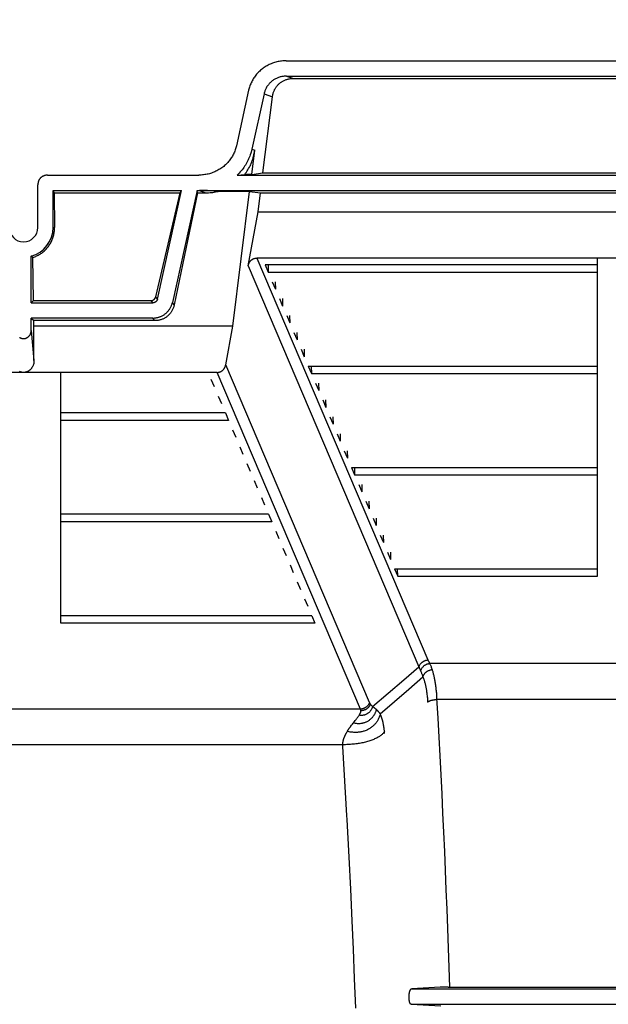
# Model space of a CAD drawing. Units: inches. Extents: x 0 to 550, y 0 to 425.
# Drawn here: x 378 to 386, y 322 to 335 of the extents above; entities that cross this region are included whole.
import ezdxf

# ---------------------------------------------------------------- set-up
doc = ezdxf.new("R2010")
doc.units = ezdxf.units.IN
doc.header["$LTSCALE"] = 50
doc.header["$MEASUREMENT"] = 0
doc.layers.add('dim', color=1, linetype='Continuous')
doc.layers.add('pipe', color=7, linetype='Continuous')
doc.styles.get("Standard").update_dxf_attribs({"font": 'arial.ttf'})
doc.dimstyles.new('ADS DETAIL', dxfattribs={"dimscale": 50, "dimtxt": 0.075, "dimasz": 0.125, "dimexe": 0.0625, "dimexo": 0.0625, "dimgap": 0.09, "dimtad": 0, "dimtih": 1, "dimtoh": 1, "dimdec": 1, "dimrnd": 0.5, "dimzin": 12, "dimdsep": 46, "dimtxsty": 'Standard', "dimcen": 0.09, "dimclrd": 256, "dimclre": 256, "dimclrt": 256, "dimazin": 2, "dimtfac": 1, "dimtdec": 1, "dimtofl": 0, "dimtmove": 0, "dimatfit": 3, "dimfxl": 0, "dimtolj": 1, "dimtzin": 0, "dimarcsym": 0})

# ---------------------------------------------------------------- blocks, each defined once
blk = doc.blocks.new('A$C3D855128')
for p, q in [((63.828, 15.73), (72.324, 15.73)), ((63.833, 15.532), (72.319, 15.532)), ((63.833, 15.532), (63.92, 15.501)), ((63.92, 15.501), (72.232, 15.501)), ((63.342, 15.349), (63.184, 14.632)), ((63.541, 15.304), (63.382, 14.586)), ((63.541, 15.304), (63.649, 15.265)), ((63.527, 14.279), (63.649, 15.265)), ((63.381, 14.26), (63.42, 14.573)), ((63.382, 14.586), (63.42, 14.573)), ((63.381, 14.26), (63.527, 14.279)), ((63.527, 14.279), (72.624, 14.279)), ((60.74, 14.251), (62.697, 14.251)), ((63.195, 14.251), (63.292, 14.26)), ((63.195, 14.251), (72.844, 14.251)), ((63.381, 14.26), (63.292, 14.26)), ((60.617, 13.573), (60.617, 14.127)), ((60.814, 14.053), (62.475, 14.053)), ((60.814, 13.573), (60.814, 14.053)), ((60.827, 14.022), (60.814, 14.053)), ((60.827, 14.022), (62.455, 14.022)), ((60.827, 14.022), (60.832, 13.573)), ((62.14, 12.677), (62.455, 14.022)), ((62.164, 12.647), (62.475, 14.053)), ((62.677, 14.053), (62.356, 12.605)), ((62.682, 14.022), (62.381, 12.574)), ((62.455, 14.022), (62.475, 14.053)), ((62.677, 14.053), (72.888, 14.053)), ((62.682, 14.022), (62.677, 14.053)), ((62.682, 14.022), (62.789, 14.022)), ((62.702, 14.053), (62.789, 14.022)), ((62.714, 14.053), (62.706, 14.053)), ((62.722, 14.053), (62.714, 14.053)), ((62.73, 14.053), (62.722, 14.053)), ((62.739, 14.052), (62.73, 14.053)), ((62.749, 14.052), (62.739, 14.052)), ((62.762, 14.052), (62.749, 14.052)), ((62.776, 14.051), (62.762, 14.052)), ((62.791, 14.05), (62.776, 14.051)), ((62.811, 14.05), (62.791, 14.05)), ((62.832, 14.048), (62.811, 14.05)), ((62.856, 14.047), (62.832, 14.048)), ((62.887, 14.045), (62.856, 14.047)), ((62.922, 14.043), (62.887, 14.045)), ((62.948, 14.041), (62.922, 14.043)), ((63.354, 14.041), (62.948, 14.041)), ((63.138, 12.298), (63.354, 14.041)), ((63.354, 14.041), (63.496, 14.022)), ((63.465, 13.777), (63.496, 14.022)), ((63.496, 14.022), (72.656, 14.022)), ((63.335, 13.077), (63.465, 13.777)), ((63.465, 13.777), (72.687, 13.777)), ((60.814, 13.573), (60.832, 13.573)), ((60.531, 12.599), (60.531, 13.203)), ((60.543, 13.194), (60.538, 13.198)), ((60.549, 13.19), (60.543, 13.194)), ((60.554, 13.186), (60.549, 13.19)), ((60.561, 12.629), (60.554, 13.186)), ((72.705, 13.177), (63.447, 13.177)), ((63.447, 13.177), (65.66, 7.978)), ((63.335, 13.077), (65.543, 7.89)), ((67.85, 13.09), (63.554, 13.09)), ((63.554, 13.09), (63.595, 12.994)), ((63.593, 13.09), (63.595, 12.994)), ((63.595, 12.994), (67.85, 12.994)), ((67.85, 12.994), (67.85, 13.09)), ((63.647, 12.872), (63.688, 12.776)), ((63.686, 12.872), (63.688, 12.776)), ((60.531, 12.599), (60.561, 12.629)), ((60.561, 12.629), (62.08, 12.629)), ((62.104, 12.599), (62.08, 12.629)), ((62.164, 12.647), (62.14, 12.677)), ((63.74, 12.653), (63.781, 12.557)), ((63.779, 12.653), (63.781, 12.557)), ((60.531, 12.599), (62.104, 12.599)), ((62.381, 12.574), (62.356, 12.605)), ((62.104, 12.402), (60.531, 12.402)), ((60.531, 12.241), (60.531, 12.402)), ((60.531, 12.402), (60.564, 12.368)), ((62.13, 12.368), (60.564, 12.368)), ((60.565, 12.298), (60.564, 12.368)), ((62.13, 12.368), (62.104, 12.402)), ((63.834, 12.435), (63.874, 12.339)), ((63.872, 12.435), (63.874, 12.339)), ((67.85, 12.339), (67.85, 12.435)), ((60.531, 12.241), (60.567, 11.851)), ((63.138, 12.298), (60.565, 12.298)), ((60.567, 11.851), (60.565, 12.298)), ((63.045, 11.798), (63.138, 12.298)), ((63.927, 12.216), (63.967, 12.12)), ((63.965, 12.216), (63.967, 12.12)), ((64.02, 11.998), (64.06, 11.902)), ((64.058, 11.998), (64.06, 11.902)), ((64.905, 7.429), (63.045, 11.798)), ((64.113, 11.779), (67.85, 11.779)), ((64.113, 11.779), (64.153, 11.683)), ((64.151, 11.779), (64.153, 11.683)), ((67.85, 11.683), (67.85, 11.779)), ((62.934, 11.698), (57.93, 11.698)), ((62.855, 11.611), (62.896, 11.515)), ((64.789, 7.342), (62.934, 11.698)), ((64.153, 11.683), (67.85, 11.683)), ((64.206, 11.56), (64.247, 11.464)), ((64.244, 11.56), (64.247, 11.464)), ((62.948, 11.392), (62.989, 11.296)), ((64.299, 11.342), (64.34, 11.246)), ((64.337, 11.342), (64.34, 11.246)), ((63.041, 11.174), (60.913, 11.174)), ((60.913, 11.078), (60.913, 11.174)), ((63.041, 11.174), (63.082, 11.078)), ((64.392, 11.123), (64.433, 11.027)), ((64.43, 11.123), (64.433, 11.027)), ((67.85, 11.027), (67.85, 11.123)), ((63.082, 11.078), (60.913, 11.078)), ((63.134, 10.955), (63.175, 10.859)), ((64.485, 10.905), (64.526, 10.809)), ((64.523, 10.905), (64.526, 10.809)), ((63.227, 10.737), (63.268, 10.641)), ((64.578, 10.686), (64.619, 10.59)), ((64.617, 10.686), (64.619, 10.59)), ((60.913, 10.422), (60.913, 10.518)), ((63.32, 10.518), (63.361, 10.422)), ((64.671, 10.468), (67.85, 10.468)), ((64.671, 10.468), (64.712, 10.372)), ((64.71, 10.468), (64.712, 10.372)), ((67.85, 10.372), (67.85, 10.468)), ((64.712, 10.372), (67.85, 10.372)), ((63.413, 10.3), (63.454, 10.204)), ((64.764, 10.249), (64.805, 10.153)), ((64.803, 10.249), (64.805, 10.153)), ((63.506, 10.081), (63.547, 9.985)), ((64.857, 10.031), (64.898, 9.935)), ((64.896, 10.031), (64.898, 9.935)), ((63.599, 9.863), (60.913, 9.863)), ((60.913, 9.767), (60.913, 9.863)), ((63.599, 9.863), (63.64, 9.767)), ((64.95, 9.812), (64.991, 9.716)), ((64.989, 9.812), (64.991, 9.716)), ((67.85, 9.716), (67.85, 9.812)), ((63.64, 9.767), (60.913, 9.767)), ((63.692, 9.644), (63.733, 9.548)), ((65.043, 9.593), (65.084, 9.497)), ((65.082, 9.593), (65.084, 9.497)), ((63.785, 9.425), (63.826, 9.329)), ((65.136, 9.375), (65.177, 9.279)), ((65.175, 9.375), (65.177, 9.279)), ((60.913, 9.111), (60.913, 9.207)), ((63.878, 9.207), (63.919, 9.111)), ((65.229, 9.156), (67.85, 9.156)), ((65.229, 9.156), (65.27, 9.061)), ((65.27, 9.061), (65.268, 9.156)), ((65.27, 9.061), (67.85, 9.061)), ((67.85, 9.061), (67.85, 9.156)), ((63.971, 8.988), (64.012, 8.892)), ((64.064, 8.77), (64.105, 8.674)), ((64.157, 8.551), (60.913, 8.551)), ((60.913, 8.455), (60.913, 8.551)), ((64.157, 8.551), (64.198, 8.455)), ((64.198, 8.455), (60.913, 8.455)), ((68.217, 7.932), (65.682, 7.932)), ((65.346, 7.72), (65.543, 7.89)), ((65.146, 7.548), (65.346, 7.72)), ((65.412, 7.6), (65.595, 7.759)), ((64.943, 7.375), (65.146, 7.548)), ((65.228, 7.441), (65.412, 7.6)), ((64.906, 7.428), (64.905, 7.429)), ((64.906, 7.426), (64.906, 7.428)), ((64.907, 7.425), (64.906, 7.426)), ((64.908, 7.423), (64.907, 7.425)), ((65.043, 7.281), (65.228, 7.441)), ((68.213, 7.467), (65.773, 7.467)), ((64.789, 7.342), (56.076, 7.342)), ((64.766, 7.257), (64.77, 7.263)), ((64.789, 7.341), (64.789, 7.342)), ((64.79, 7.339), (64.789, 7.341)), ((64.79, 7.338), (64.79, 7.339)), ((64.937, 7.381), (64.935, 7.383)), ((64.943, 7.375), (64.937, 7.381)), ((64.946, 7.373), (64.943, 7.375)), ((64.95, 7.37), (64.946, 7.373)), ((64.953, 7.368), (64.95, 7.37)), ((64.956, 7.366), (64.953, 7.368)), ((64.959, 7.364), (64.956, 7.366)), ((64.962, 7.362), (64.959, 7.364)), ((64.965, 7.359), (64.962, 7.362)), ((64.968, 7.357), (64.965, 7.359)), ((64.971, 7.354), (64.968, 7.357)), ((64.975, 7.352), (64.971, 7.354)), ((64.978, 7.349), (64.975, 7.352)), ((64.982, 7.346), (64.978, 7.349)), ((64.985, 7.343), (64.982, 7.346)), ((64.676, 7.139), (64.684, 7.149)), ((64.702, 7.171), (64.711, 7.183)), ((64.711, 7.183), (64.72, 7.194)), ((64.72, 7.194), (64.725, 7.201)), ((64.725, 7.201), (64.73, 7.208)), ((64.73, 7.208), (64.736, 7.215)), ((64.736, 7.215), (64.74, 7.221)), ((64.74, 7.221), (64.745, 7.228)), ((64.745, 7.228), (64.75, 7.234)), ((64.75, 7.234), (64.754, 7.24)), ((64.754, 7.24), (64.758, 7.246)), ((64.758, 7.246), (64.762, 7.252)), ((64.762, 7.252), (64.766, 7.257)), ((65.073, 7.194), (65.072, 7.2)), ((65.075, 7.189), (65.073, 7.194)), ((65.076, 7.183), (65.075, 7.189)), ((65.077, 7.177), (65.076, 7.183)), ((65.079, 7.172), (65.077, 7.177)), ((65.08, 7.166), (65.079, 7.172)), ((65.081, 7.16), (65.08, 7.166)), ((65.082, 7.155), (65.081, 7.16)), ((65.084, 7.149), (65.082, 7.155)), ((65.085, 7.143), (65.084, 7.149)), ((65.086, 7.137), (65.085, 7.143)), ((65.087, 7.131), (65.086, 7.137)), ((64.595, 7.013), (64.597, 7.018)), ((64.597, 7.018), (64.599, 7.022)), ((64.599, 7.022), (64.602, 7.027)), ((64.602, 7.027), (64.604, 7.032)), ((64.604, 7.032), (64.607, 7.036)), ((64.607, 7.036), (64.61, 7.041)), ((64.61, 7.041), (64.612, 7.046)), ((65.088, 7.125), (65.087, 7.131)), ((65.089, 7.119), (65.088, 7.125)), ((65.09, 7.113), (65.089, 7.119)), ((65.091, 7.106), (65.09, 7.113)), ((65.092, 7.1), (65.091, 7.106)), ((65.093, 7.094), (65.092, 7.1)), ((65.093, 7.087), (65.093, 7.094)), ((65.094, 7.081), (65.093, 7.087)), ((65.095, 7.074), (65.094, 7.081)), ((65.096, 7.067), (65.095, 7.074)), ((65.096, 7.061), (65.096, 7.067)), ((65.097, 7.054), (65.096, 7.061)), ((65.098, 7.047), (65.097, 7.054)), ((65.098, 7.042), (65.098, 7.047)), ((65.098, 7.037), (65.098, 7.042)), ((65.099, 7.032), (65.098, 7.037)), ((65.099, 7.027), (65.099, 7.032)), ((64.576, 6.882), (56.306, 6.882)), ((64.613, 5.965), (64.559, 6.859)), ((64.616, 5.914), (64.613, 5.965)), ((64.642, 5.429), (64.616, 5.914)), ((64.663, 5.012), (64.642, 5.429)), ((64.681, 4.605), (64.663, 5.012)), ((64.697, 4.236), (64.681, 4.605)), ((64.712, 3.856), (64.697, 4.236)), ((64.726, 3.473), (64.712, 3.856)), ((65.449, 3.725), (70.703, 3.725)), ((65.826, 3.745), (65.821, 3.745)), ((65.831, 3.746), (65.826, 3.745)), ((65.84, 3.746), (65.831, 3.746)), ((65.851, 3.746), (65.84, 3.746)), ((65.867, 3.746), (65.851, 3.746)), ((65.89, 3.746), (65.867, 3.746)), ((65.92, 3.747), (65.89, 3.746)), ((65.92, 3.747), (68.204, 3.747)), ((65.443, 3.524), (70.709, 3.524)), ((65.443, 3.524), (65.825, 3.503))]:
    blk.add_line(p, q)
for points in [[(63.828, 15.73), (63.813, 15.73), (63.797, 15.729), (63.782, 15.728), (63.767, 15.727), (63.752, 15.724), (63.737, 15.722), (63.722, 15.719), (63.707, 15.716), (63.692, 15.712), (63.677, 15.708), (63.663, 15.703), (63.649, 15.698), (63.635, 15.692), (63.621, 15.687), (63.607, 15.68), (63.594, 15.674), (63.581, 15.667), (63.568, 15.659), (63.555, 15.651), (63.543, 15.643), (63.53, 15.635), (63.519, 15.626), (63.507, 15.617), (63.496, 15.607), (63.485, 15.597), (63.474, 15.587), (63.464, 15.577), (63.454, 15.566), (63.444, 15.555), (63.435, 15.544), (63.426, 15.532), (63.418, 15.52), (63.409, 15.508), (63.402, 15.496), (63.394, 15.484), (63.387, 15.471), (63.381, 15.458), (63.374, 15.445), (63.369, 15.432), (63.363, 15.418), (63.358, 15.405), (63.353, 15.391), (63.349, 15.377), (63.346, 15.363), (63.342, 15.349)], [(63.833, 15.532), (63.822, 15.532), (63.811, 15.531), (63.801, 15.531), (63.79, 15.529), (63.78, 15.528), (63.769, 15.526), (63.759, 15.523), (63.749, 15.521), (63.739, 15.518), (63.729, 15.514), (63.719, 15.511), (63.709, 15.507), (63.7, 15.502), (63.691, 15.498), (63.681, 15.493), (63.673, 15.487), (63.664, 15.482), (63.655, 15.476), (63.647, 15.47), (63.639, 15.464), (63.631, 15.457), (63.624, 15.45), (63.617, 15.443), (63.61, 15.436), (63.603, 15.428), (63.597, 15.42), (63.59, 15.412), (63.585, 15.404), (63.579, 15.396), (63.574, 15.387), (63.569, 15.378), (63.564, 15.369), (63.56, 15.36), (63.556, 15.351), (63.552, 15.342), (63.549, 15.333), (63.546, 15.323), (63.543, 15.313), (63.541, 15.304)], [(63.649, 15.265), (63.651, 15.275), (63.653, 15.285), (63.655, 15.295), (63.657, 15.305), (63.66, 15.314), (63.663, 15.324), (63.666, 15.333), (63.67, 15.342), (63.674, 15.35), (63.678, 15.359), (63.683, 15.367), (63.687, 15.375), (63.692, 15.383), (63.698, 15.391), (63.703, 15.398), (63.709, 15.405), (63.715, 15.412), (63.721, 15.419), (63.727, 15.425), (63.734, 15.432), (63.741, 15.438), (63.748, 15.443), (63.755, 15.449), (63.762, 15.454), (63.77, 15.459), (63.777, 15.464), (63.785, 15.468), (63.793, 15.472), (63.801, 15.476), (63.81, 15.48), (63.818, 15.483), (63.827, 15.486), (63.836, 15.489), (63.844, 15.492), (63.853, 15.494), (63.863, 15.496), (63.872, 15.498), (63.881, 15.499), (63.891, 15.5), (63.9, 15.501), (63.91, 15.501), (63.92, 15.501)], [(63.184, 14.632), (63.18, 14.618), (63.176, 14.604), (63.172, 14.59), (63.168, 14.576), (63.163, 14.563), (63.157, 14.549), (63.151, 14.536), (63.145, 14.523), (63.138, 14.51), (63.131, 14.497), (63.124, 14.485), (63.116, 14.473), (63.108, 14.461), (63.1, 14.449), (63.091, 14.437), (63.081, 14.426), (63.072, 14.415), (63.062, 14.404), (63.052, 14.394), (63.041, 14.384), (63.03, 14.374), (63.019, 14.364), (63.007, 14.355), (62.995, 14.346), (62.983, 14.338), (62.971, 14.33), (62.958, 14.322), (62.945, 14.314), (62.932, 14.307), (62.919, 14.301), (62.905, 14.294), (62.891, 14.289), (62.877, 14.283), (62.863, 14.278), (62.848, 14.273), (62.834, 14.269), (62.819, 14.265), (62.804, 14.262), (62.789, 14.259), (62.774, 14.257), (62.759, 14.254), (62.744, 14.253), (62.728, 14.252), (62.713, 14.251), (62.697, 14.251)], [(63.382, 14.586), (63.378, 14.568), (63.373, 14.55), (63.368, 14.533), (63.362, 14.515), (63.356, 14.498), (63.349, 14.48), (63.342, 14.463), (63.335, 14.447), (63.327, 14.43), (63.318, 14.414), (63.309, 14.397), (63.3, 14.381), (63.29, 14.366), (63.279, 14.35), (63.269, 14.335), (63.257, 14.32), (63.246, 14.306), (63.234, 14.292), (63.221, 14.278), (63.208, 14.264), (63.195, 14.251)], [(63.292, 14.26), (63.303, 14.275), (63.313, 14.289), (63.323, 14.305), (63.333, 14.32), (63.342, 14.336), (63.351, 14.352), (63.36, 14.369), (63.368, 14.386), (63.375, 14.403), (63.382, 14.421), (63.389, 14.439), (63.395, 14.457), (63.4, 14.476), (63.405, 14.495), (63.41, 14.514), (63.413, 14.533), (63.417, 14.553), (63.42, 14.573)], [(60.74, 14.251), (60.735, 14.251), (60.729, 14.25), (60.724, 14.25), (60.719, 14.249), (60.713, 14.248), (60.708, 14.247), (60.703, 14.245), (60.698, 14.243), (60.693, 14.241), (60.688, 14.239), (60.683, 14.237), (60.679, 14.234), (60.674, 14.232), (60.67, 14.229), (60.665, 14.225), (60.661, 14.222), (60.657, 14.219), (60.653, 14.215), (60.649, 14.211), (60.646, 14.207), (60.643, 14.203), (60.639, 14.198), (60.636, 14.194), (60.634, 14.189), (60.631, 14.185), (60.629, 14.18), (60.626, 14.175), (60.625, 14.17), (60.623, 14.165), (60.621, 14.16), (60.62, 14.154), (60.619, 14.149), (60.618, 14.144), (60.618, 14.138), (60.617, 14.133), (60.617, 14.127)], [(62.789, 14.022), (62.807, 14.022), (62.825, 14.023), (62.843, 14.024), (62.861, 14.026), (62.879, 14.028), (62.896, 14.031), (62.914, 14.034), (62.931, 14.037), (62.948, 14.041)], [(60.554, 13.186), (60.566, 13.19), (60.577, 13.195), (60.589, 13.199), (60.601, 13.205), (60.612, 13.21), (60.623, 13.216), (60.634, 13.222), (60.645, 13.229), (60.656, 13.236), (60.667, 13.243), (60.677, 13.251), (60.687, 13.259), (60.697, 13.267), (60.706, 13.276), (60.716, 13.285), (60.725, 13.294), (60.733, 13.304), (60.742, 13.314), (60.75, 13.324), (60.758, 13.335), (60.765, 13.346), (60.772, 13.357), (60.779, 13.368), (60.785, 13.38), (60.792, 13.391), (60.797, 13.403), (60.802, 13.416), (60.807, 13.428), (60.812, 13.441), (60.816, 13.453), (60.819, 13.466), (60.823, 13.479), (60.825, 13.493), (60.828, 13.506), (60.829, 13.519), (60.831, 13.532), (60.832, 13.546), (60.832, 13.559), (60.832, 13.573)], [(60.538, 13.198), (60.533, 13.202), (60.531, 13.203)], [(63.335, 13.077), (63.336, 13.083), (63.338, 13.089), (63.339, 13.094), (63.341, 13.099), (63.343, 13.104), (63.345, 13.109), (63.348, 13.114), (63.35, 13.119), (63.353, 13.123), (63.355, 13.128), (63.358, 13.132), (63.361, 13.136), (63.365, 13.14), (63.368, 13.143), (63.371, 13.147), (63.375, 13.15), (63.378, 13.153), (63.382, 13.156), (63.386, 13.159), (63.39, 13.161), (63.394, 13.164), (63.398, 13.166), (63.402, 13.168), (63.406, 13.17), (63.41, 13.171), (63.415, 13.173), (63.419, 13.174), (63.424, 13.175), (63.428, 13.176), (63.433, 13.177), (63.437, 13.177), (63.442, 13.177), (63.447, 13.177)], [(62.08, 12.629), (62.083, 12.629), (62.086, 12.629), (62.089, 12.63), (62.092, 12.63), (62.094, 12.631), (62.097, 12.631), (62.1, 12.632), (62.103, 12.634), (62.106, 12.635), (62.109, 12.636), (62.111, 12.638), (62.114, 12.639), (62.116, 12.641), (62.119, 12.643), (62.121, 12.645), (62.124, 12.647), (62.126, 12.649), (62.128, 12.652), (62.13, 12.654), (62.131, 12.657), (62.133, 12.659), (62.135, 12.662), (62.136, 12.665), (62.137, 12.668), (62.138, 12.671), (62.139, 12.674), (62.14, 12.677)], [(62.164, 12.647), (62.163, 12.644), (62.162, 12.641), (62.161, 12.638), (62.16, 12.636), (62.159, 12.633), (62.157, 12.63), (62.156, 12.627), (62.154, 12.625), (62.152, 12.622), (62.15, 12.62), (62.148, 12.618), (62.146, 12.616), (62.143, 12.613), (62.141, 12.612), (62.138, 12.61), (62.136, 12.608), (62.133, 12.607), (62.13, 12.605), (62.128, 12.604), (62.125, 12.603), (62.122, 12.602), (62.119, 12.601), (62.116, 12.6), (62.113, 12.6), (62.11, 12.599), (62.107, 12.599), (62.104, 12.599)], [(62.104, 12.402), (62.113, 12.402), (62.122, 12.402), (62.131, 12.403), (62.139, 12.404), (62.148, 12.406), (62.157, 12.407), (62.166, 12.409), (62.175, 12.412), (62.183, 12.414), (62.192, 12.417), (62.2, 12.42), (62.208, 12.424), (62.216, 12.428), (62.224, 12.432), (62.232, 12.436), (62.24, 12.441), (62.248, 12.445), (62.255, 12.451), (62.262, 12.456), (62.269, 12.462), (62.276, 12.467), (62.283, 12.473), (62.289, 12.48), (62.295, 12.486), (62.301, 12.493), (62.307, 12.5), (62.312, 12.507), (62.317, 12.514), (62.322, 12.522), (62.327, 12.53), (62.331, 12.537), (62.335, 12.545), (62.339, 12.554), (62.343, 12.562), (62.346, 12.57), (62.349, 12.579), (62.352, 12.587), (62.354, 12.596), (62.356, 12.605)], [(62.381, 12.574), (62.379, 12.565), (62.376, 12.555), (62.374, 12.546), (62.371, 12.537), (62.367, 12.529), (62.363, 12.52), (62.359, 12.512), (62.355, 12.503), (62.351, 12.495), (62.346, 12.487), (62.341, 12.48), (62.335, 12.472), (62.33, 12.465), (62.324, 12.458), (62.318, 12.451), (62.312, 12.444), (62.305, 12.438), (62.299, 12.432), (62.292, 12.426), (62.285, 12.421), (62.278, 12.415), (62.27, 12.41), (62.263, 12.406), (62.255, 12.401), (62.248, 12.397), (62.24, 12.393), (62.232, 12.389), (62.224, 12.386), (62.216, 12.383), (62.207, 12.38), (62.199, 12.378), (62.191, 12.376), (62.182, 12.374), (62.174, 12.372), (62.165, 12.371), (62.156, 12.37), (62.148, 12.369), (62.139, 12.369), (62.13, 12.368)], [(60.38, 12.152), (60.384, 12.149), (60.388, 12.147), (60.392, 12.145), (60.396, 12.143), (60.4, 12.142), (60.404, 12.14), (60.409, 12.139), (60.413, 12.138), (60.417, 12.137), (60.421, 12.137), (60.426, 12.136), (60.43, 12.136), (60.434, 12.136), (60.439, 12.136), (60.443, 12.137), (60.447, 12.137), (60.452, 12.138), (60.456, 12.139), (60.46, 12.14), (60.464, 12.142), (60.468, 12.143), (60.472, 12.145), (60.476, 12.147), (60.48, 12.149), (60.484, 12.152), (60.488, 12.154), (60.491, 12.157), (60.495, 12.16), (60.498, 12.163), (60.501, 12.166), (60.504, 12.17), (60.507, 12.173), (60.51, 12.177), (60.513, 12.181), (60.516, 12.185), (60.518, 12.189), (60.52, 12.194), (60.522, 12.198), (60.524, 12.203), (60.525, 12.207), (60.527, 12.212), (60.528, 12.217), (60.529, 12.222), (60.53, 12.227), (60.53, 12.231), (60.531, 12.236), (60.531, 12.241)], [(60.432, 11.698), (60.427, 11.698), (60.422, 11.699), (60.417, 11.699), (60.412, 11.7), (60.407, 11.701), (60.402, 11.702), (60.397, 11.703), (60.392, 11.705), (60.387, 11.707), (60.382, 11.709)], [(60.567, 11.851), (60.567, 11.844), (60.567, 11.837), (60.566, 11.831), (60.565, 11.824), (60.564, 11.818), (60.563, 11.811), (60.561, 11.805), (60.559, 11.799), (60.557, 11.793), (60.555, 11.787), (60.552, 11.781), (60.55, 11.776), (60.547, 11.77), (60.544, 11.765), (60.541, 11.76), (60.537, 11.755), (60.534, 11.75), (60.53, 11.745), (60.526, 11.741), (60.522, 11.737), (60.518, 11.733), (60.514, 11.729), (60.51, 11.726), (60.505, 11.722), (60.501, 11.719), (60.496, 11.716), (60.491, 11.714), (60.487, 11.711), (60.482, 11.709), (60.477, 11.707), (60.472, 11.705), (60.467, 11.703), (60.462, 11.702), (60.457, 11.701), (60.452, 11.7), (60.447, 11.699), (60.442, 11.699), (60.437, 11.698), (60.432, 11.698)], [(62.934, 11.698), (62.939, 11.698), (62.943, 11.699), (62.948, 11.699), (62.953, 11.7), (62.957, 11.701), (62.961, 11.702), (62.966, 11.703), (62.97, 11.704), (62.974, 11.706), (62.979, 11.708), (62.983, 11.71), (62.987, 11.712), (62.991, 11.714), (62.995, 11.717), (62.999, 11.72), (63.002, 11.723), (63.006, 11.726), (63.009, 11.729), (63.013, 11.732), (63.016, 11.736), (63.019, 11.74), (63.022, 11.744), (63.025, 11.748), (63.028, 11.752), (63.031, 11.757), (63.033, 11.761), (63.035, 11.766), (63.037, 11.771), (63.039, 11.776), (63.041, 11.782), (63.043, 11.787), (63.044, 11.793), (63.045, 11.798)], [(65.543, 7.89), (65.545, 7.895), (65.547, 7.9), (65.549, 7.904), (65.551, 7.909), (65.553, 7.913), (65.556, 7.917), (65.559, 7.922), (65.562, 7.926), (65.565, 7.93), (65.568, 7.934), (65.572, 7.938), (65.575, 7.941), (65.579, 7.945), (65.583, 7.948), (65.587, 7.951), (65.592, 7.954), (65.596, 7.957), (65.6, 7.96), (65.605, 7.963), (65.61, 7.965), (65.614, 7.967), (65.619, 7.969), (65.624, 7.971), (65.629, 7.973), (65.634, 7.974), (65.639, 7.975), (65.644, 7.976), (65.649, 7.977), (65.655, 7.978), (65.66, 7.978)], [(65.565, 7.836), (65.566, 7.841), (65.568, 7.846), (65.57, 7.851), (65.572, 7.856), (65.574, 7.86), (65.577, 7.865), (65.579, 7.87), (65.582, 7.874), (65.585, 7.878), (65.589, 7.883), (65.592, 7.887), (65.596, 7.891), (65.6, 7.895), (65.604, 7.898), (65.608, 7.902), (65.612, 7.905), (65.616, 7.909), (65.621, 7.912), (65.626, 7.914), (65.63, 7.917), (65.635, 7.92), (65.64, 7.922), (65.645, 7.924), (65.65, 7.926), (65.656, 7.927), (65.661, 7.929), (65.666, 7.93), (65.672, 7.931), (65.677, 7.932), (65.682, 7.932)], [(65.66, 7.978), (65.662, 7.973), (65.664, 7.968), (65.667, 7.963), (65.669, 7.958), (65.672, 7.953), (65.674, 7.948), (65.677, 7.943), (65.679, 7.937), (65.682, 7.932)], [(65.682, 7.932), (65.685, 7.925), (65.689, 7.918), (65.692, 7.91), (65.695, 7.901), (65.699, 7.893), (65.702, 7.884), (65.705, 7.874), (65.709, 7.864), (65.712, 7.854)], [(65.543, 7.89), (65.545, 7.884), (65.548, 7.878), (65.55, 7.872), (65.552, 7.866), (65.555, 7.86), (65.557, 7.854), (65.56, 7.848), (65.562, 7.842)], [(65.562, 7.842), (65.568, 7.829), (65.571, 7.821), (65.575, 7.813), (65.578, 7.805), (65.581, 7.797), (65.584, 7.788), (65.588, 7.779), (65.591, 7.769), (65.595, 7.759)], [(65.595, 7.759), (65.596, 7.764), (65.598, 7.768), (65.599, 7.773), (65.601, 7.778), (65.604, 7.782), (65.606, 7.786), (65.609, 7.791), (65.611, 7.795), (65.615, 7.799), (65.618, 7.803), (65.621, 7.807), (65.625, 7.811), (65.629, 7.815), (65.633, 7.819), (65.637, 7.822), (65.641, 7.825), (65.646, 7.829), (65.65, 7.832), (65.655, 7.835), (65.66, 7.837), (65.665, 7.84), (65.67, 7.842), (65.675, 7.844), (65.68, 7.846), (65.685, 7.848), (65.691, 7.85), (65.696, 7.851), (65.701, 7.852), (65.707, 7.853), (65.712, 7.854)], [(65.712, 7.854), (65.715, 7.845), (65.718, 7.836), (65.721, 7.827), (65.724, 7.817), (65.726, 7.808), (65.729, 7.797), (65.732, 7.787), (65.734, 7.777), (65.737, 7.766), (65.739, 7.754), (65.741, 7.743), (65.744, 7.731), (65.746, 7.719), (65.748, 7.707), (65.75, 7.695), (65.752, 7.682), (65.754, 7.668), (65.756, 7.655), (65.758, 7.641), (65.76, 7.627), (65.762, 7.612), (65.763, 7.598), (65.765, 7.582), (65.766, 7.567), (65.768, 7.551), (65.769, 7.535), (65.77, 7.518), (65.771, 7.502), (65.772, 7.484), (65.787, 7.224)], [(65.595, 7.759), (65.598, 7.752), (65.601, 7.744), (65.603, 7.736), (65.606, 7.728), (65.609, 7.72), (65.612, 7.711), (65.614, 7.702), (65.617, 7.694), (65.619, 7.684), (65.622, 7.675), (65.624, 7.665), (65.626, 7.655), (65.629, 7.645), (65.631, 7.635), (65.633, 7.624), (65.635, 7.613), (65.637, 7.602), (65.639, 7.591), (65.641, 7.579), (65.642, 7.567), (65.644, 7.555), (65.646, 7.542), (65.647, 7.53), (65.649, 7.516), (65.65, 7.503), (65.652, 7.489), (65.653, 7.476), (65.654, 7.461), (65.655, 7.447), (65.656, 7.432)], [(64.905, 7.43), (64.903, 7.425), (64.902, 7.421), (64.9, 7.416), (64.897, 7.411), (64.895, 7.407), (64.892, 7.403), (64.889, 7.398), (64.887, 7.394), (64.883, 7.39), (64.88, 7.386), (64.877, 7.382), (64.873, 7.379), (64.869, 7.375), (64.865, 7.372), (64.861, 7.369), (64.857, 7.366), (64.852, 7.363), (64.848, 7.36), (64.843, 7.357), (64.839, 7.355), (64.834, 7.353), (64.829, 7.351), (64.824, 7.349), (64.819, 7.347), (64.814, 7.346), (64.809, 7.345), (64.804, 7.344), (64.799, 7.343), (64.794, 7.342), (64.789, 7.342)], [(64.914, 7.41), (64.913, 7.405), (64.911, 7.4), (64.909, 7.395), (64.907, 7.39), (64.904, 7.386), (64.902, 7.381), (64.899, 7.377), (64.896, 7.372), (64.892, 7.368), (64.889, 7.364), (64.885, 7.36), (64.882, 7.357), (64.878, 7.353), (64.874, 7.35), (64.869, 7.347), (64.865, 7.343), (64.861, 7.341), (64.856, 7.338), (64.851, 7.335), (64.846, 7.333), (64.841, 7.331), (64.836, 7.329), (64.831, 7.328), (64.826, 7.326), (64.821, 7.325), (64.816, 7.324), (64.81, 7.323), (64.805, 7.322), (64.8, 7.322), (64.794, 7.322)], [(64.914, 7.41), (64.914, 7.41), (64.913, 7.411), (64.913, 7.412), (64.913, 7.413), (64.912, 7.413), (64.912, 7.414), (64.911, 7.415), (64.911, 7.416), (64.911, 7.417), (64.91, 7.417), (64.91, 7.418), (64.91, 7.419), (64.909, 7.42), (64.909, 7.42), (64.908, 7.421), (64.908, 7.422), (64.908, 7.423)], [(64.935, 7.383), (64.933, 7.385), (64.933, 7.386), (64.932, 7.387), (64.931, 7.388), (64.93, 7.389), (64.929, 7.389), (64.928, 7.39), (64.928, 7.391), (64.927, 7.392), (64.926, 7.393), (64.925, 7.394), (64.925, 7.395), (64.924, 7.395), (64.923, 7.396), (64.923, 7.397), (64.922, 7.398), (64.921, 7.399), (64.921, 7.4), (64.92, 7.401), (64.92, 7.401), (64.919, 7.402), (64.918, 7.403), (64.918, 7.404), (64.917, 7.405), (64.917, 7.406), (64.916, 7.406), (64.916, 7.407), (64.915, 7.408), (64.915, 7.409), (64.914, 7.41)], [(65.656, 7.432), (65.658, 7.434), (65.66, 7.436), (65.662, 7.438), (65.665, 7.44), (65.668, 7.442), (65.671, 7.443), (65.674, 7.445), (65.678, 7.447), (65.681, 7.449), (65.685, 7.45), (65.689, 7.452), (65.694, 7.453), (65.698, 7.455), (65.703, 7.456), (65.708, 7.457), (65.713, 7.459), (65.718, 7.46), (65.723, 7.461), (65.728, 7.462), (65.734, 7.463), (65.739, 7.464), (65.745, 7.464), (65.75, 7.465), (65.756, 7.466), (65.762, 7.466), (65.767, 7.467), (65.773, 7.467)], [(65.043, 7.281), (65.04, 7.27), (65.037, 7.26), (65.034, 7.249), (65.03, 7.239), (65.026, 7.229), (65.022, 7.219), (65.017, 7.21), (65.012, 7.2), (65.006, 7.191), (65.001, 7.182), (64.995, 7.173), (64.988, 7.165), (64.981, 7.156), (64.974, 7.148), (64.967, 7.14), (64.96, 7.133), (64.952, 7.125), (64.943, 7.118), (64.935, 7.111), (64.926, 7.105), (64.917, 7.098), (64.908, 7.092), (64.899, 7.087), (64.889, 7.081), (64.879, 7.076), (64.869, 7.071), (64.859, 7.067), (64.848, 7.063), (64.837, 7.059), (64.827, 7.056), (64.816, 7.053), (64.805, 7.05), (64.793, 7.047), (64.782, 7.045), (64.77, 7.044), (64.759, 7.042), (64.747, 7.041), (64.736, 7.041), (64.724, 7.04), (64.712, 7.04), (64.7, 7.041), (64.688, 7.042), (64.676, 7.043), (64.664, 7.044), (64.652, 7.046), (64.64, 7.048), (64.628, 7.051), (64.617, 7.053)], [(64.991, 7.338), (64.989, 7.329), (64.987, 7.321), (64.984, 7.313), (64.981, 7.304), (64.978, 7.296), (64.974, 7.288), (64.971, 7.281), (64.967, 7.273), (64.962, 7.265), (64.958, 7.258), (64.953, 7.251), (64.948, 7.244), (64.943, 7.237), (64.937, 7.231), (64.931, 7.225), (64.925, 7.219), (64.919, 7.213), (64.913, 7.207), (64.906, 7.202), (64.9, 7.197), (64.893, 7.192), (64.885, 7.187), (64.878, 7.183), (64.871, 7.179), (64.863, 7.175), (64.855, 7.172), (64.848, 7.169), (64.84, 7.166), (64.831, 7.163), (64.823, 7.161), (64.815, 7.159), (64.807, 7.157), (64.798, 7.156), (64.79, 7.155), (64.781, 7.154), (64.773, 7.154), (64.764, 7.153), (64.755, 7.154), (64.747, 7.154), (64.738, 7.155), (64.73, 7.156), (64.721, 7.157), (64.712, 7.159), (64.704, 7.161), (64.695, 7.164)], [(64.943, 7.375), (64.941, 7.369), (64.939, 7.363), (64.937, 7.357), (64.934, 7.351), (64.932, 7.345), (64.929, 7.34), (64.926, 7.334), (64.922, 7.329), (64.919, 7.324), (64.915, 7.318), (64.911, 7.314), (64.907, 7.309), (64.902, 7.304), (64.898, 7.3), (64.893, 7.296), (64.888, 7.292), (64.883, 7.288), (64.878, 7.285), (64.873, 7.281), (64.867, 7.278), (64.862, 7.275), (64.856, 7.273), (64.85, 7.27), (64.844, 7.268), (64.838, 7.266), (64.832, 7.265), (64.826, 7.263), (64.82, 7.262), (64.814, 7.261), (64.808, 7.261), (64.801, 7.26), (64.795, 7.26), (64.789, 7.261), (64.782, 7.261), (64.776, 7.262), (64.77, 7.263)], [(64.77, 7.263), (64.771, 7.265), (64.773, 7.267), (64.774, 7.269), (64.776, 7.271), (64.777, 7.273), (64.778, 7.275), (64.779, 7.277), (64.78, 7.279), (64.781, 7.281), (64.782, 7.283), (64.783, 7.284), (64.784, 7.286), (64.785, 7.288), (64.786, 7.289), (64.786, 7.291), (64.787, 7.293), (64.788, 7.294), (64.789, 7.296), (64.789, 7.297), (64.79, 7.299), (64.79, 7.3), (64.791, 7.302), (64.791, 7.303), (64.792, 7.304), (64.792, 7.306), (64.792, 7.307), (64.793, 7.308), (64.793, 7.31), (64.793, 7.311), (64.793, 7.312), (64.794, 7.313), (64.794, 7.315), (64.794, 7.316), (64.794, 7.317), (64.794, 7.318), (64.794, 7.319), (64.794, 7.32), (64.794, 7.321), (64.794, 7.322)], [(64.791, 7.336), (64.791, 7.337), (64.79, 7.338)], [(64.794, 7.322), (64.794, 7.323), (64.794, 7.324), (64.794, 7.325), (64.794, 7.326), (64.794, 7.326), (64.794, 7.327), (64.794, 7.328), (64.793, 7.329), (64.793, 7.33), (64.793, 7.33), (64.793, 7.331), (64.793, 7.332), (64.792, 7.333), (64.792, 7.334), (64.792, 7.334), (64.792, 7.335), (64.791, 7.336), (64.791, 7.336)], [(64.991, 7.338), (64.989, 7.34), (64.985, 7.343)], [(65.043, 7.281), (65.041, 7.283), (65.039, 7.286), (65.037, 7.288), (65.036, 7.29), (65.034, 7.293), (65.032, 7.295), (65.03, 7.298), (65.028, 7.3), (65.026, 7.303), (65.024, 7.305), (65.022, 7.308), (65.02, 7.31), (65.017, 7.312), (65.015, 7.315), (65.013, 7.317), (65.01, 7.32), (65.008, 7.322), (65.006, 7.325), (65.003, 7.327), (65.001, 7.329), (64.998, 7.332), (64.996, 7.334), (64.993, 7.336), (64.991, 7.338)], [(65.067, 7.216), (65.066, 7.218), (65.065, 7.221), (65.065, 7.224), (65.064, 7.226), (65.063, 7.229), (65.062, 7.232), (65.061, 7.234), (65.06, 7.237), (65.059, 7.24), (65.058, 7.242), (65.057, 7.245), (65.056, 7.247), (65.055, 7.25), (65.055, 7.252), (65.054, 7.255), (65.053, 7.258), (65.051, 7.26), (65.05, 7.263), (65.049, 7.265), (65.048, 7.268), (65.047, 7.27), (65.046, 7.273), (65.045, 7.275), (65.044, 7.278), (65.043, 7.281)], [(64.664, 7.123), (64.672, 7.134), (64.676, 7.139)], [(64.684, 7.149), (64.692, 7.159), (64.702, 7.171)], [(65.069, 7.208), (65.069, 7.21), (65.067, 7.216)], [(65.072, 7.2), (65.071, 7.202), (65.069, 7.208)], [(65.787, 7.224), (65.8, 6.981), (65.813, 6.736), (65.826, 6.491), (65.838, 6.245), (65.849, 5.998), (65.861, 5.75), (65.872, 5.502), (65.882, 5.253), (65.892, 5.003), (65.902, 4.753), (65.911, 4.502), (65.92, 4.251), (65.928, 3.999), (65.936, 3.747)], [(64.558, 6.882), (64.558, 6.884), (64.558, 6.886), (64.559, 6.888), (64.559, 6.89), (64.559, 6.892), (64.559, 6.894), (64.559, 6.896), (64.559, 6.898), (64.559, 6.9), (64.559, 6.902), (64.56, 6.904), (64.56, 6.906), (64.56, 6.908), (64.56, 6.91), (64.561, 6.912), (64.561, 6.914), (64.561, 6.916), (64.562, 6.918), (64.562, 6.92), (64.562, 6.922), (64.563, 6.925), (64.563, 6.927), (64.564, 6.929), (64.564, 6.931), (64.564, 6.933), (64.565, 6.935), (64.565, 6.937), (64.566, 6.939), (64.566, 6.941), (64.567, 6.943), (64.568, 6.945), (64.568, 6.947), (64.569, 6.949), (64.569, 6.951), (64.57, 6.953), (64.571, 6.955), (64.571, 6.957), (64.572, 6.959), (64.573, 6.961), (64.573, 6.963), (64.574, 6.965), (64.575, 6.967), (64.575, 6.969), (64.576, 6.971), (64.577, 6.973), (64.578, 6.975), (64.579, 6.977), (64.579, 6.979), (64.58, 6.981), (64.581, 6.983), (64.582, 6.985), (64.583, 6.988), (64.584, 6.99), (64.585, 6.992), (64.586, 6.994), (64.587, 6.996), (64.588, 6.998), (64.589, 7), (64.59, 7.002), (64.591, 7.005), (64.592, 7.007), (64.593, 7.009), (64.594, 7.011), (64.595, 7.013)], [(65.098, 7.047), (65.092, 7.041), (65.087, 7.034), (65.08, 7.027), (65.074, 7.021), (65.066, 7.014), (65.059, 7.008), (65.051, 7.002), (65.042, 6.995), (65.033, 6.989), (65.024, 6.983), (65.014, 6.978), (65.003, 6.972), (64.993, 6.966), (64.982, 6.961), (64.97, 6.956), (64.958, 6.95), (64.946, 6.946), (64.933, 6.941), (64.92, 6.936), (64.907, 6.932), (64.894, 6.927), (64.88, 6.923), (64.865, 6.919), (64.851, 6.915), (64.836, 6.912), (64.821, 6.908), (64.806, 6.905), (64.791, 6.902), (64.775, 6.899), (64.759, 6.897), (64.743, 6.894), (64.727, 6.892), (64.71, 6.89), (64.694, 6.888), (64.677, 6.887), (64.66, 6.886), (64.644, 6.884), (64.627, 6.883), (64.61, 6.883), (64.593, 6.882), (64.576, 6.882)], [(64.612, 7.046), (64.615, 7.051), (64.617, 7.053)], [(64.617, 7.053), (64.619, 7.057), (64.621, 7.061), (64.624, 7.065), (64.626, 7.069), (64.629, 7.073), (64.631, 7.077), (64.634, 7.082), (64.637, 7.086), (64.64, 7.09), (64.643, 7.095), (64.646, 7.099), (64.65, 7.104), (64.653, 7.109), (64.657, 7.113), (64.66, 7.118), (64.664, 7.123)], [(64.559, 6.859), (64.559, 6.861), (64.559, 6.864), (64.559, 6.866), (64.559, 6.869), (64.559, 6.871), (64.558, 6.874), (64.558, 6.877), (64.558, 6.879), (64.558, 6.882)], [(65.443, 3.524), (65.442, 3.524), (65.44, 3.525), (65.439, 3.525), (65.437, 3.526), (65.436, 3.527), (65.435, 3.528), (65.434, 3.529), (65.432, 3.531), (65.431, 3.532), (65.43, 3.534), (65.429, 3.536), (65.428, 3.538), (65.427, 3.54), (65.426, 3.542), (65.425, 3.544), (65.424, 3.547), (65.423, 3.549), (65.422, 3.552), (65.422, 3.555), (65.421, 3.558), (65.42, 3.561), (65.419, 3.564), (65.419, 3.567), (65.418, 3.571), (65.418, 3.574), (65.417, 3.578), (65.417, 3.581), (65.416, 3.585), (65.416, 3.589), (65.415, 3.593), (65.415, 3.597), (65.415, 3.601), (65.415, 3.605), (65.415, 3.609), (65.415, 3.614), (65.415, 3.618), (65.415, 3.622), (65.415, 3.627), (65.415, 3.631), (65.415, 3.636), (65.415, 3.64), (65.416, 3.644), (65.416, 3.648), (65.417, 3.653), (65.417, 3.657), (65.418, 3.661), (65.419, 3.665), (65.419, 3.669), (65.42, 3.673), (65.421, 3.677), (65.422, 3.681), (65.423, 3.684), (65.424, 3.688), (65.425, 3.691), (65.426, 3.695), (65.427, 3.698), (65.428, 3.701), (65.429, 3.704), (65.43, 3.706), (65.432, 3.709), (65.433, 3.711), (65.434, 3.714), (65.436, 3.716), (65.437, 3.717), (65.438, 3.719), (65.44, 3.72), (65.441, 3.722), (65.443, 3.723), (65.444, 3.724), (65.446, 3.724), (65.447, 3.725), (65.449, 3.725)], [(65.821, 3.745), (65.819, 3.745), (65.449, 3.725)]]:
    blk.add_lwpolyline(points)
for radius, start in [(0.185, 180), (0.382, 284.9504)]:
    blk.add_arc((60.432, 13.573), radius, start, 0)
at = {"layer": 'pipe'}
for p, q in [((67.85, 9.061), (67.85, 13.177)), ((60.913, 8.455), (60.913, 11.698))]:
    blk.add_line(p, q, dxfattribs=at)
blk = doc.blocks.new('A$C72062047')
at = {"layer": 'pipe'}
blk.add_blockref('A$C3D855128', (0, 0), dxfattribs=at)
blk = doc.blocks.new('new block1')
at = {"layer": 'pipe'}
blk.add_blockref('A$C72062047', (56.308, 4.535), dxfattribs=at)
blk = doc.blocks.new('new block3')
at = {"layer": 'pipe'}
blk.add_blockref('new block1', (672.103, 573.668), dxfattribs=at)

msp = doc.modelspace()

# ---------------------------------------------------------------- block references
at = {"layer": 'pipe'}
msp.add_blockref('new block3', (-410.339, -259.458), dxfattribs=at)

# ---------------------------------------------------------------- leaders
at = {"layer": 'dim', "annotation_type": 0, "has_hookline": 1, "hookline_direction": 0, "text_width": 62.481}
msp.add_leader([(354.808, 318.464), (361.633, 352.339), (367.883, 352.339)], dimstyle='ADS DETAIL', override={"dimgap": 0.09, "dimtad": 0}, dxfattribs=at)

doc.saveas('drawing.dxf')
